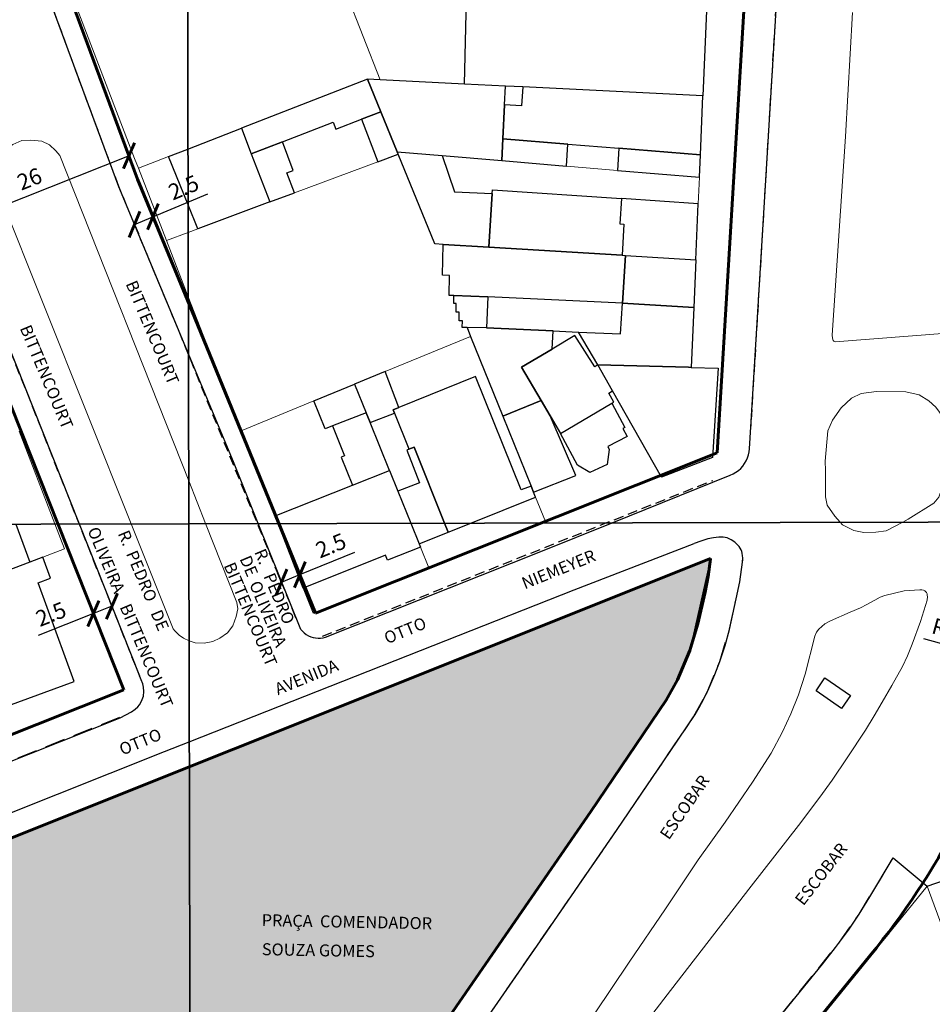
# Model space of a CAD drawing. Units: millimetres. Extents: x 273493 to 276018, y 1666015 to 1668800.
# Drawn here: x 275402 to 275516, y 1667622 to 1667745 of the extents above; entities that cross this region are included whole.
import ezdxf
from ezdxf.enums import TextEntityAlignment as Align

# ---------------------------------------------------------------- set-up
doc = ezdxf.new("R2010")
doc.units = ezdxf.units.MM
doc.header["$MEASUREMENT"] = 0
doc.header["$PDMODE"] = 2
doc.header["$PDSIZE"] = 2
doc.linetypes.add('DASHED2', pattern=[0.375, 0.25, -0.125])
for name, color, linetype in [('_cotas', 7, 'Continuous'), ('_meio fio', 7, 'DASHED2'), ('_textos', 7, 'Continuous'), ('Edificacoes', 2, 'Continuous'), ('Parada_Onibus', 231, 'Continuous'), ('Topon_de_Vias', 7, 'Continuous'), ('Topon_Praca_Parque', 7, 'Continuous'), ('V-AREA_VERDE', 3, 'Continuous')]:
    doc.layers.add(name, color=color, linetype=linetype)
for name, color, linetype, lineweight in [('_traçado por meio fio', 7, 'Continuous', 60), ('_traçado viário outros', 7, 'Continuous', 60), ('Muro_Grade', 8, 'Continuous', 20), ('Pavimentacao_Asfaltica_Mfio', 10, 'Continuous', 30), ('Pavimentacao_Nao_Asfaltica_Mfio', 10, 'Continuous', 30), ('Separ_Fisico_Canteiro_Mureta', 10, 'Continuous', 15)]:
    doc.layers.add(name, color=color, linetype=linetype, lineweight=lineweight)
doc.layers.add('Malha', color=7, linetype='Continuous', plot=False)
doc.styles.add('Arial', font='arial.ttf', dxfattribs={"height": 1.5})
doc.styles.get("Standard").update_dxf_attribs({"font": 'arial.ttf'})
doc.dimstyles.new('AEROS UPV', dxfattribs={"dimtxt": 2, "dimasz": 2.5, "dimexe": 1.25, "dimexo": 0.625, "dimtad": 1, "dimdsep": 46, "dimtxsty": 'Standard', "dimblk": 'ARCHTICK', "dimcen": 2.5, "dimadec": 0, "dimazin": 0, "dimtfac": 1, "dimtmove": 0, "dimatfit": 3, "dimfxl": 1, "dimtzin": 0, "dimarcsym": 0})

# ---------------------------------------------------------------- blocks, each defined once
blk = doc.blocks.new('_ArchTick')
at = {"color": 0, "linetype": 'Continuous', "const_width": 0.15}
blk.add_lwpolyline([(-0.5, -0.5), (0.5, 0.5)], dxfattribs=at)
blk = doc.blocks.new('*D162')
at = {"layer": '_cotas', "color": 0, "lineweight": -2, "transparency": 16777216}
blk.add_line((275515.37, 1667667.57), (275527.49, 1667664.2), dxfattribs=at)
at = {"layer": 'Defpoints', "color": 0, "transparency": 16777216}
for p in [(275431.14, 1667690.99), (275527.49, 1667664.2)]:
    blk.add_point(p, dxfattribs=at)
at = {"layer": '_cotas', "color": 0, "lineweight": -2, "transparency": 16777216, "xscale": 2.5, "yscale": 2.5, "zscale": 2.5, "rotation": 344.4651117266428}
blk.add_blockref('_ArchTick', (275527.49, 1667664.2), dxfattribs=at)
at = {"layer": '_cotas', "color": 0, "transparency": 16777216, "insert": (275519.46, 1667668.14), "char_height": 2, "attachment_point": 5, "rotation": 344.4651}
blk.add_mtext('R100', dxfattribs=at)
blk = doc.blocks.new('*D288')
at = {"layer": '_cotas', "color": 0, "lineweight": -2, "transparency": 16777216}
for p, q in [((275418.77, 1667720.43), (275425.64, 1667723.28)), ((275416.46, 1667719.46), (275418.77, 1667720.43)), ((275418.82, 1667720.31), (275419.25, 1667719.27)), ((275416.51, 1667719.35), (275416.94, 1667718.31))]:
    blk.add_line(p, q, dxfattribs=at)
at = {"layer": 'Defpoints', "color": 0, "transparency": 16777216}
for p in [(275418.58, 1667720.88), (275418.77, 1667720.43), (275416.27, 1667719.92)]:
    blk.add_point(p, dxfattribs=at)
at = {"layer": '_cotas', "color": 0, "lineweight": -2, "transparency": 16777216, "xscale": 2.5, "yscale": 2.5, "zscale": 2.5}
for p, rotation in [((275418.77, 1667720.43), 22.59945520773266), ((275416.46, 1667719.46), 202.5994552077327)]:
    blk.add_blockref('_ArchTick', p, dxfattribs=dict(at, rotation=rotation))
at = {"layer": '_cotas', "color": 0, "transparency": 16777216, "insert": (275422.72, 1667723.85), "char_height": 2, "attachment_point": 5, "rotation": 22.5995}
blk.add_mtext('2.5', dxfattribs=at)
blk = doc.blocks.new('*D290')
at = {"layer": '_cotas', "color": 0, "lineweight": -2, "transparency": 16777216}
for p, q in [((275415.27, 1667729.34), (275416.24, 1667726.91)), ((275415.77, 1667728.07), (275392.22, 1667718.71)), ((275391.72, 1667719.97), (275392.68, 1667717.54))]:
    blk.add_line(p, q, dxfattribs=at)
at = {"layer": 'Defpoints', "color": 0, "transparency": 16777216}
for p in [(275415.04, 1667729.92), (275391.48, 1667720.56), (275392.22, 1667718.71)]:
    blk.add_point(p, dxfattribs=at)
at = {"layer": '_cotas', "color": 0, "lineweight": -2, "transparency": 16777216, "xscale": 2.5, "yscale": 2.5, "zscale": 2.5}
for p, rotation in [((275415.77, 1667728.07), 21.67584064792917), ((275392.22, 1667718.71), 201.6758406479292)]:
    blk.add_blockref('_ArchTick', p, dxfattribs=dict(at, rotation=rotation))
at = {"layer": '_cotas', "color": 0, "transparency": 16777216, "insert": (275403.39, 1667724.92), "char_height": 2, "attachment_point": 5, "rotation": 21.6758}
blk.add_mtext('26', dxfattribs=at)
blk = doc.blocks.new('*D293')
at = {"layer": '_cotas', "color": 0, "lineweight": -2, "transparency": 16777216}
for p, q in [((275437.19, 1667675.57), (275444.08, 1667678.39)), ((275434.94, 1667674.47), (275434.4, 1667675.78)), ((275437.25, 1667675.42), (275436.72, 1667676.73)), ((275434.88, 1667674.63), (275437.19, 1667675.57))]:
    blk.add_line(p, q, dxfattribs=at)
at = {"layer": 'Defpoints', "color": 0, "transparency": 16777216}
for p in [(275437.19, 1667675.57), (275437.49, 1667674.84), (275435.18, 1667673.89)]:
    blk.add_point(p, dxfattribs=at)
at = {"layer": '_cotas', "color": 0, "lineweight": -2, "transparency": 16777216, "xscale": 2.5, "yscale": 2.5, "zscale": 2.5}
for p, rotation in [((275437.19, 1667675.57), 22.23411452936957), ((275434.88, 1667674.63), 202.2341145293696)]:
    blk.add_blockref('_ArchTick', p, dxfattribs=dict(at, rotation=rotation))
at = {"layer": '_cotas', "color": 0, "transparency": 16777216, "insert": (275441.17, 1667678.98), "char_height": 2, "attachment_point": 5, "rotation": 22.2341}
blk.add_mtext('2.5', dxfattribs=at)
blk = doc.blocks.new('*D294')
at = {"layer": '_cotas', "color": 0, "lineweight": -2, "transparency": 16777216}
for p, q in [((275413.4, 1667672.19), (275413.17, 1667672.77)), ((275411.07, 1667671.27), (275410.84, 1667671.85)), ((275413.63, 1667671.61), (275411.3, 1667670.69)), ((275411.3, 1667670.69), (275404.39, 1667667.94))]:
    blk.add_line(p, q, dxfattribs=at)
at = {"layer": 'Defpoints', "color": 0, "transparency": 16777216}
for p in [(275413.63, 1667671.61), (275411.3, 1667670.69), (275411.3, 1667670.69)]:
    blk.add_point(p, dxfattribs=at)
at = {"layer": '_cotas', "color": 0, "lineweight": -2, "transparency": 16777216, "xscale": 2.5, "yscale": 2.5, "zscale": 2.5}
for p, rotation in [((275413.63, 1667671.61), 21.67584065124225), ((275411.3, 1667670.69), 201.6758406512423)]:
    blk.add_blockref('_ArchTick', p, dxfattribs=dict(at, rotation=rotation))
at = {"layer": '_cotas', "color": 0, "transparency": 16777216, "insert": (275406.08, 1667670.38), "char_height": 2, "attachment_point": 5, "rotation": 21.6758}
blk.add_mtext('2.5', dxfattribs=at)

msp = doc.modelspace()

# ---------------------------------------------------------------- hatches: boundary and pattern name
at = {"layer": 'V-AREA_VERDE'}
h = msp.add_hatch(dxfattribs=at)
h.set_pattern_fill('AR-SAND', color=256, scale=2)
h.set_pattern_definition([(37.5, (0, 0), (-0.125986716, 3.853647538), [0, -3.04, 0, -3.4, 0, -3.25]), (7.5, (0, 0), (3.53955341, 5.64429213), [0, -1.64, 0, -2.74, 0, -1.05]), (327.5, (-2.46, 0), (6.2282837235, 0.011318107), [0, -1, 0, -3.6, 0, -4.7]), (317.5, (-2.46, 0), (6.012253209, 1.75535113), [0, -0.5, 0, -2.36, 0, -2.7])])
h.paths.add_polyline_path([(275355.338, 1667624.347), (275488.673, 1667677.556), (275486.062, 1667666.053), (275484.533, 1667662.394), (275483.12, 1667659.826), (275478.392, 1667652.867), (275468.467, 1667638.376), (275451.108, 1667613.12), (275439.244, 1667595.623), (275425.922, 1667575.996), (275420.136, 1667567.536), (275406.263, 1667547.254), (275399.458, 1667538.111), (275397.592, 1667535.312), (275394.962, 1667531.139), (275393.284, 1667528.477)])

# ---------------------------------------------------------------- linework, layer by layer
at = {"layer": '_meio fio', "ltscale": 5}
for p, q in [((275502.914, 1667847.883), (275493.702, 1667694.176)), ((275440.014, 1667667.849), (275488.949, 1667687.388))]:
    msp.add_line(p, q, dxfattribs=at)
at = {"layer": '_meio fio', "ltscale": 10}
msp.add_line((275349.629, 1667631.758), (275415.37, 1667658.009), dxfattribs=at)
at = {"layer": '_meio fio', "ltscale": 5}
for points in [[(275417.298, 1667662.377), (275375.107, 1667768.529), (275358.27, 1667810.893)], [(275436.701, 1667670.161), (275421.309, 1667707.815), (275414.491, 1667724.194), (275406.177, 1667746.656), (275402.944, 1667757.178), (275393.5, 1667810.023)]]:
    msp.add_lwpolyline(points, dxfattribs=at)
at = {"layer": '_meio fio', "ltscale": 10}
for points in [[(275404.44, 1667537.48), (275409.019, 1667544.27), (275414.902, 1667552.886), (275421.773, 1667562.846), (275427.98, 1667571.914), (275436.417, 1667584.278), (275446.544, 1667599.291), (275458.826, 1667617.358), (275476.964, 1667643.649), (275486.534, 1667657.733), (275488.141, 1667660.653), (275489.831, 1667664.7), (275490.945, 1667668.379), (275491.877, 1667672.538), (275492.324, 1667674.668), (275492.654, 1667677.148), (275492.691, 1667677.66)], [(275447.423, 1667559.23), (275456.118, 1667570.031), (275468.655, 1667585.025), (275488.071, 1667608.686), (275504.723, 1667629.376), (275507.302, 1667633.044), (275510.083, 1667637.623), (275511.538, 1667640.07)]]:
    msp.add_lwpolyline(points, dxfattribs=at)
at = {"layer": '_textos'}
msp.add_arc((275431.14, 1667690.987), 100, 320.84239, 356.35075, dxfattribs=at)
at = {"layer": '_traçado por meio fio'}
for p, q in [((275498.921, 1667848.123), (275489.494, 1667690.836)), ((275439.166, 1667670.74), (275489.494, 1667690.836)), ((275355.338, 1667624.347), (275488.676, 1667677.588)), ((275348.516, 1667634.544), (275415.103, 1667661.132))]:
    msp.add_line(p, q, dxfattribs=at)
for points in [[(275439.166, 1667670.74), (275423.62, 1667708.768), (275416.819, 1667725.109), (275408.546, 1667747.458), (275405.378, 1667757.767), (275395.961, 1667810.463)], [(275415.103, 1667661.132), (275372.784, 1667767.606), (275355.946, 1667809.97)]]:
    msp.add_lwpolyline(points, dxfattribs=at)
at = {"layer": '_traçado por meio fio', "ltscale": 5}
msp.add_lwpolyline([(275399.458, 1667538.111), (275405.709, 1667546.516), (275411.604, 1667555.15), (275418.477, 1667565.112), (275424.678, 1667574.171), (275433.107, 1667586.524), (275443.232, 1667601.534), (275455.526, 1667619.618), (275473.664, 1667645.909), (275483.12, 1667659.826), (275484.533, 1667662.394), (275486.062, 1667666.053), (275487.074, 1667669.398), (275487.968, 1667673.386), (275488.379, 1667675.344), (275488.673, 1667677.556), (275488.676, 1667677.588)], dxfattribs=at)
at = {"layer": '_traçado viário outros'}
msp.add_line((275471.725, 1667582.46), (275508.681, 1667627.841), dxfattribs=at)
msp.add_arc((275431.14, 1667690.987), 100, 320.84239, 343.65185, dxfattribs=at)
at = {"layer": 'Edificacoes', "flags": 128}
for points in [[(275458.336, 1667747.704), (275466.589, 1667747.284), (275488.168, 1667746.203), (275487.708, 1667735.579), (275465.149, 1667736.689), (275462.958, 1667736.799), (275457.826, 1667737.05), (275458.066, 1667747.714)], [(275447.322, 1667733.578), (275445.661, 1667737.65), (275429.855, 1667731.507), (275431.095, 1667728.296), (275434.997, 1667729.807), (275441.359, 1667732.258), (275441.689, 1667731.407), (275444.901, 1667732.648)], [(275447.262, 1667737.57), (275445.661, 1667737.65), (275447.322, 1667733.578), (275449.372, 1667728.556), (275455.005, 1667728.086), (275462.498, 1667727.456), (275462.628, 1667730.177), (275462.838, 1667734.449), (275462.958, 1667736.799), (275457.826, 1667737.05)], [(275465.149, 1667736.689), (275464.969, 1667734.318), (275462.838, 1667734.449), (275462.628, 1667730.177), (275470.771, 1667729.517), (275477.163, 1667729.006), (275487.387, 1667728.186), (275487.708, 1667735.579)], [(275447.322, 1667733.578), (275444.901, 1667732.648), (275446.951, 1667727.316), (275449.493, 1667728.266), (275449.372, 1667728.556)], [(275462.628, 1667730.177), (275462.498, 1667727.456), (275470.601, 1667726.775), (275470.771, 1667729.517)], [(275434.997, 1667729.807), (275431.095, 1667728.296), (275433.426, 1667722.274), (275436.507, 1667723.424), (275435.557, 1667725.935), (275436.347, 1667726.235)], [(275477.163, 1667729.006), (275476.983, 1667726.235), (275487.267, 1667725.365), (275487.387, 1667728.186)], [(275449.372, 1667728.556), (275455.005, 1667728.086), (275456.585, 1667723.524), (275461.307, 1667723.344), (275460.857, 1667716.611), (275455.165, 1667716.952), (275454.084, 1667717.022), (275449.493, 1667728.266)], [(275461.307, 1667723.344), (275461.337, 1667723.784), (275477.504, 1667722.694), (275477.293, 1667719.513), (275477.814, 1667719.473), (275477.564, 1667715.601), (275460.857, 1667716.611)], [(275477.504, 1667722.694), (275477.293, 1667719.513), (275477.814, 1667719.473), (275477.564, 1667715.601), (275478.004, 1667715.571), (275486.817, 1667715.031), (275487.127, 1667722.044)], [(275460.857, 1667716.611), (275477.564, 1667715.601), (275478.004, 1667715.571), (275477.624, 1667709.579), (275460.747, 1667710.369), (275456.485, 1667710.559), (275455.905, 1667710.569), (275455.935, 1667713.07), (275455.055, 1667713.08), (275455.165, 1667716.952)], [(275478.004, 1667715.571), (275486.817, 1667715.031), (275486.557, 1667709.028), (275477.624, 1667709.579)], [(275456.485, 1667710.559), (275460.747, 1667710.369), (275460.567, 1667706.517), (275458.176, 1667706.548), (275457.546, 1667706.558), (275457.556, 1667707.378), (275457.136, 1667707.378), (275457.156, 1667708.458), (275456.765, 1667708.468), (275456.785, 1667709.529), (275456.465, 1667709.529)], [(275460.747, 1667710.369), (275460.567, 1667706.517), (275468.94, 1667706.127), (275472.131, 1667705.977), (275477.394, 1667705.727), (275477.624, 1667709.579)], [(275477.394, 1667705.727), (275477.624, 1667709.579), (275486.557, 1667709.028), (275486.227, 1667701.546), (275485.917, 1667701.556), (275474.552, 1667701.846), (275472.131, 1667705.977)], [(275460.567, 1667706.517), (275458.176, 1667706.548), (275458.566, 1667705.407), (275462.628, 1667695.413), (275467.45, 1667697.374), (275464.969, 1667701.586), (275468.81, 1667703.846), (275468.94, 1667706.127)], [(275474.552, 1667701.846), (275474.162, 1667701.596), (275471.671, 1667705.537), (275468.81, 1667703.846), (275464.969, 1667701.586), (275467.45, 1667697.374), (275468.58, 1667695.463), (275469.871, 1667693.262), (275476.293, 1667697.044), (275476.373, 1667697.094), (275476.553, 1667697.204), (275475.903, 1667698.294), (275476.393, 1667698.614)], [(275485.917, 1667701.556), (275486.227, 1667701.546), (275489.618, 1667701.455), (275488.898, 1667690.261), (275482.526, 1667687.8), (275476.393, 1667698.614), (275474.552, 1667701.846)], [(275447.892, 1667701.025), (275444.04, 1667699.445), (275445.491, 1667695.863), (275445.981, 1667694.643), (275449.052, 1667695.803), (275448.872, 1667696.243), (275449.583, 1667696.534)], [(275444.04, 1667699.445), (275445.491, 1667695.863), (275441.269, 1667694.213), (275440.339, 1667693.842), (275438.938, 1667697.354)], [(275467.45, 1667697.374), (275462.628, 1667695.413), (275466.179, 1667686.67), (275466.489, 1667685.919), (275471.761, 1667687.98), (275468.58, 1667695.463)], [(275476.293, 1667697.044), (275477.924, 1667694.023), (275477.674, 1667693.883), (275478.204, 1667692.892), (275475.793, 1667691.612), (275475.963, 1667691.241), (275475.723, 1667689.391), (275473.532, 1667688.37), (275471.991, 1667689.281), (275469.871, 1667693.262)], [(275445.491, 1667695.863), (275441.269, 1667694.213), (275442.78, 1667690.471), (275442.35, 1667690.301), (275443.78, 1667686.79), (275448.412, 1667688.63), (275445.981, 1667694.643)], [(275395.131, 1667674.005), (275397.371, 1667667.889), (275397.491, 1667667.562), (275400.573, 1667659.149), (275408.886, 1667662.19), (275404.365, 1667674.555), (275405.925, 1667675.125), (275404.985, 1667677.776), (275403.352, 1667677.152), (275395.831, 1667674.275)]]:
    msp.add_lwpolyline(points, close=True, dxfattribs=at)
for points in [[(275423.156, 1667728.906), (275429.855, 1667731.507)], [(275429.855, 1667731.507), (275431.095, 1667728.296), (275433.426, 1667722.274), (275424.393, 1667718.902), (275423.172, 1667721.905)], [(275423.172, 1667721.905), (275420.711, 1667727.956), (275423.156, 1667728.906)], [(275458.628, 1667682.035), (275466.739, 1667685.299), (275466.489, 1667685.919), (275466.179, 1667686.67), (275464.929, 1667686.179), (275459.216, 1667700.395), (275449.583, 1667696.534), (275448.872, 1667696.243), (275449.052, 1667695.803)], [(275449.052, 1667695.803), (275450.843, 1667691.331), (275450.863, 1667691.281), (275451.493, 1667691.542), (275455.317, 1667682.028)], [(275450.863, 1667691.281), (275450.603, 1667691.181), (275452.164, 1667687.08), (275449.452, 1667686.049), (275451.087, 1667682.018)], [(275455.317, 1667682.028), (275451.493, 1667691.542), (275450.863, 1667691.281)], [(275443.78, 1667686.79), (275448.412, 1667688.63), (275449.452, 1667686.049), (275451.087, 1667682.018)], [(275434.456, 1667681.982), (275434.086, 1667682.928), (275443.78, 1667686.79)], [(275451.087, 1667682.018), (275452.134, 1667679.437), (275452.304, 1667679.027), (275448.162, 1667677.366), (275447.912, 1667677.996), (275437.618, 1667673.895), (275434.456, 1667681.982)], [(275451.087, 1667682.018), (275452.134, 1667679.437), (275455.775, 1667680.887), (275455.317, 1667682.028)], [(275455.317, 1667682.028), (275455.775, 1667680.887), (275458.628, 1667682.035)], [(275401.584, 1667681.908), (275403.352, 1667677.152), (275395.831, 1667674.275), (275393.931, 1667679.397), (275392.997, 1667681.889)]]:
    msp.add_lwpolyline(points, dxfattribs=at)
at = {"layer": 'Malha', "flags": 128}
for points in [[(275422.023, 1668236.228), (275903.946, 1668237.294), (275905.159, 1667683.022), (275423.261, 1667681.957), (275422.023, 1668236.228)], [(274940.101, 1668235.142), (275422.023, 1668236.228), (275423.261, 1667681.957), (274941.362, 1667680.87), (274940.101, 1668235.142)], [(274941.362, 1667680.87), (275423.261, 1667681.957), (275424.498, 1667127.685), (274942.624, 1667126.599), (274941.362, 1667680.87)], [(275423.261, 1667681.957), (275905.159, 1667683.022), (275906.373, 1667128.751), (275424.498, 1667127.685), (275423.261, 1667681.957)]]:
    msp.add_lwpolyline(points, close=True, dxfattribs=at)
at = {"layer": 'Muro_Grade', "flags": 128}
for points in [[(275404.345, 1667764.901), (275405.775, 1667756.557), (275406.676, 1667753.266), (275416.479, 1667727.706), (275416.95, 1667726.495)], [(275447.262, 1667737.57), (275442.99, 1667748.474)], [(275488.168, 1667746.203), (275487.708, 1667735.579)], [(275423.156, 1667728.906), (275429.855, 1667731.507), (275445.661, 1667737.65)], [(275445.661, 1667737.65), (275447.322, 1667733.578), (275449.372, 1667728.556)], [(275445.661, 1667737.65), (275447.262, 1667737.57)], [(275447.262, 1667737.57), (275457.826, 1667737.05), (275462.958, 1667736.799), (275465.149, 1667736.689), (275487.708, 1667735.579)], [(275487.708, 1667735.579), (275487.387, 1667728.186), (275487.267, 1667725.365)], [(275416.95, 1667726.495), (275420.711, 1667727.956), (275423.156, 1667728.906)], [(275449.493, 1667728.266), (275446.951, 1667727.316), (275436.507, 1667723.424), (275433.426, 1667722.274), (275424.393, 1667718.902), (275423.179, 1667718.452)], [(275449.372, 1667728.556), (275455.005, 1667728.086), (275462.498, 1667727.456), (275470.601, 1667726.775), (275476.983, 1667726.235), (275487.267, 1667725.365)], [(275449.493, 1667728.266), (275449.372, 1667728.556)], [(275449.493, 1667728.266), (275454.084, 1667717.022), (275455.165, 1667716.952), (275460.857, 1667716.611), (275477.564, 1667715.601), (275478.004, 1667715.571), (275486.817, 1667715.031)], [(275416.95, 1667726.495), (275420.461, 1667717.442)], [(275487.267, 1667725.365), (275487.127, 1667722.044), (275486.817, 1667715.031)], [(275423.179, 1667718.452), (275420.461, 1667717.442)], [(275420.461, 1667717.442), (275423.197, 1667710.405)], [(275486.227, 1667701.546), (275486.557, 1667709.028), (275486.817, 1667715.031)], [(275423.197, 1667710.405), (275427.024, 1667700.565), (275429.815, 1667693.612)], [(275467.553, 1667682.055), (275467.99, 1667682.228), (275466.739, 1667685.299), (275466.489, 1667685.919), (275466.179, 1667686.67), (275462.628, 1667695.413), (275458.566, 1667705.407), (275447.892, 1667701.025), (275444.04, 1667699.445)], [(275486.227, 1667701.546), (275485.917, 1667701.556), (275474.552, 1667701.846), (275476.393, 1667698.614), (275482.526, 1667687.8)], [(275486.227, 1667701.546), (275489.618, 1667701.455)], [(275429.815, 1667693.612), (275438.938, 1667697.354), (275444.04, 1667699.445)], [(275451.087, 1667682.018), (275449.452, 1667686.049), (275448.412, 1667688.63), (275445.981, 1667694.643), (275445.491, 1667695.863), (275444.04, 1667699.445)], [(275406.489, 1667681.919), (275402, 1667693.557)], [(275429.815, 1667693.612), (275433.446, 1667684.569), (275434.086, 1667682.928), (275434.456, 1667681.982)], [(275434.456, 1667681.982), (275437.618, 1667673.895), (275438.848, 1667670.753), (275453.354, 1667676.426)], [(275453.354, 1667676.426), (275452.304, 1667679.027), (275452.134, 1667679.437), (275451.087, 1667682.018)], [(275453.354, 1667676.426), (275467.553, 1667682.055)], [(275395.131, 1667674.005), (275395.831, 1667674.275), (275403.352, 1667677.152), (275404.985, 1667677.776), (275407.686, 1667678.817), (275406.489, 1667681.919)], [(275463.928, 1667572.564), (275515.833, 1667636.545)], [(275489.34, 1667603.889), (275515.833, 1667636.545), (275517.985, 1667630.662), (275518.319, 1667629.75), (275530.019, 1667597.773), (275531.965, 1667592.455), (275533.705, 1667587.698), (275513.531, 1667579.216), (275489.34, 1667603.889)]]:
    msp.add_lwpolyline(points, dxfattribs=at)
at = {"layer": 'Parada_Onibus', "flags": 128}
msp.add_lwpolyline([(275503.004, 1667662.63), (275506.195, 1667660.439), (275505.064, 1667658.809), (275501.883, 1667661)], close=True, dxfattribs=at)
at = {"layer": 'Pavimentacao_Asfaltica_Mfio', "flags": 128}
for points in [[(275476.321, 1667682.074), (275491.129, 1667688.04), (275491.489, 1667688.2), (275491.829, 1667688.4), (275492.149, 1667688.63), (275492.439, 1667688.891), (275492.7, 1667689.181), (275492.93, 1667689.501), (275493.13, 1667689.841), (275493.29, 1667690.201), (275493.41, 1667690.581), (275493.49, 1667690.961), (275493.53, 1667691.352), (275495.241, 1667719.493), (275497.551, 1667757.408)], [(275437.498, 1667668.472), (275437.738, 1667668.262), (275437.988, 1667668.082), (275438.258, 1667667.922), (275438.548, 1667667.792), (275438.848, 1667667.702), (275439.158, 1667667.642), (275439.469, 1667667.612), (275439.779, 1667667.612), (275440.099, 1667667.652), (275440.399, 1667667.722), (275467.59, 1667678.556), (275476.321, 1667682.074)], [(275327.556, 1667681.741), (275331.243, 1667672.433), (275346.296, 1667633.668), (275346.663, 1667632.66), (275346.851, 1667632.406), (275347.132, 1667632.104), (275347.337, 1667631.937), (275347.548, 1667631.825), (275348.052, 1667631.704), (275348.606, 1667631.651), (275349.629, 1667631.758), (275414.663, 1667657.646), (275416.077, 1667658.371), (275416.542, 1667658.702), (275416.87, 1667658.993), (275417.093, 1667659.27), (275417.267, 1667659.559), (275417.439, 1667659.905), (275417.579, 1667660.324), (275417.608, 1667660.918), (275417.571, 1667661.455), (275417.496, 1667661.881), (275417.1, 1667662.873)], [(275423.322, 1667654.622), (275471.56, 1667673.653), (275486.592, 1667679.488)], [(275483.599, 1667653.398), (275486.748, 1667658.05), (275487.248, 1667658.927), (275487.83, 1667660.02), (275488.452, 1667661.287), (275489.195, 1667663.041), (275489.831, 1667664.7), (275490.508, 1667666.709), (275491.023, 1667668.679), (275491.877, 1667672.538), (275492.324, 1667674.668), (275492.69, 1667677.414), (275492.691, 1667677.66), (275492.673, 1667677.946), (275492.627, 1667678.26), (275492.577, 1667678.454), (275492.51, 1667678.663), (275492.39, 1667678.898), (275492.241, 1667679.088), (275492.038, 1667679.32), (275491.69, 1667679.631), (275491.258, 1667679.922), (275491.001, 1667680.044), (275490.725, 1667680.163), (275490.498, 1667680.215), (275490.249, 1667680.252), (275489.683, 1667680.262), (275489.045, 1667680.199), (275488.328, 1667680.048), (275487.425, 1667679.784), (275486.592, 1667679.488)], [(275511.538, 1667640.07), (275515.833, 1667636.545), (275520.033, 1667638.006), (275521.603, 1667637.246), (275530.04, 1667639.902), (275533.342, 1667641.062), (275536.501, 1667642.277), (275539.643, 1667643.526), (275543.298, 1667645.164), (275545.646, 1667646.255), (275551.03, 1667648.949), (275553.095, 1667650.042), (275554.561, 1667650.711), (275565.813, 1667655.14), (275566.459, 1667655.263), (275567.059, 1667655.288), (275567.587, 1667655.219), (275568.117, 1667655.088), (275568.902, 1667654.751), (275569.582, 1667654.28), (275570.158, 1667653.591), (275570.944, 1667652.213)], [(275352.923, 1667626.609), (275420.228, 1667653.401), (275423.322, 1667654.622)], [(275423.521, 1667565.38), (275437.483, 1667585.841), (275454.693, 1667611.387), (275467.721, 1667630.206), (275476.964, 1667643.649), (275483.599, 1667653.398)], [(275423.627, 1667518.008), (275461.431, 1667532.296), (275495.552, 1667546.182), (275493.639, 1667551.128), (275459.484, 1667537.228), (275453.884, 1667535.07), (275453.054, 1667535.11), (275452.624, 1667535.42), (275446.471, 1667554.557), (275446.471, 1667555.558), (275446.651, 1667556.878), (275447.142, 1667558.839), (275447.704, 1667559.621), (275451.076, 1667564.001), (275477.656, 1667595.789), (275498.486, 1667621.583), (275502.676, 1667626.751), (275504.316, 1667628.829), (275505.942, 1667631.016), (275507.302, 1667633.044), (275508.628, 1667635.177), (275511.538, 1667640.07)]]:
    msp.add_lwpolyline(points, dxfattribs=at)
at = {"layer": 'Pavimentacao_Nao_Asfaltica_Mfio', "flags": 128}
for points in [[(275259.624, 1667874.324), (275308.587, 1667893.798), (275321.475, 1667898.866), (275321.945, 1667898.908), (275322.302, 1667898.88), (275322.677, 1667898.785), (275322.904, 1667898.684), (275323.18, 1667898.511), (275323.388, 1667898.323), (275323.719, 1667897.761), (275350.395, 1667830.706), (275409.528, 1667681.926)], [(275423.213, 1667703.241), (275414.499, 1667724.174), (275404.745, 1667750.525)], [(275431.954, 1667681.976), (275428.854, 1667689.691), (275423.213, 1667703.241)], [(275437.498, 1667668.472), (275437.288, 1667668.703), (275431.954, 1667681.976)], [(275409.528, 1667681.926), (275417.1, 1667662.873)]]:
    msp.add_lwpolyline(points, dxfattribs=at)
at = {"layer": 'Separ_Fisico_Canteiro_Mureta', "flags": 128}
for points in [[(275524.733, 1667803.9), (275521.131, 1667744.587), (275519.289, 1667706.339), (275519.24, 1667706.139), (275519.13, 1667705.994), (275518.991, 1667705.901), (275518.829, 1667705.855), (275504.279, 1667704.76), (275504.125, 1667704.811), (275504.031, 1667704.916), (275503.929, 1667705.21), (275503.907, 1667705.569), (275505.563, 1667730.463), (275506.458, 1667746.004)], [(275416.06, 1667681.941), (275399.626, 1667723.061), (275399.104, 1667724.616), (275398.992, 1667725.72), (275399.107, 1667726.881), (275399.419, 1667727.56), (275400.27, 1667728.777), (275401.205, 1667729.484), (275402.338, 1667729.964), (275403.471, 1667730.019), (275404.829, 1667729.876), (275405.792, 1667729.423), (275406.584, 1667728.686), (275407.093, 1667728.09), (275423.249, 1667687.331)], [(275503.026, 1667689.812), (275503.372, 1667693.601), (275503.964, 1667694.936), (275505.052, 1667696.488), (275506.327, 1667697.697), (275507.538, 1667698.287), (275509.464, 1667698.533), (275513.159, 1667698.467), (275514.805, 1667698.124), (275516.015, 1667697.346), (275516.885, 1667696.569), (275517.815, 1667695.325), (275518.186, 1667694.021), (275518.153, 1667692.405), (275517.619, 1667686.226), (275517.277, 1667685.295), (275516.655, 1667684.519), (275513.422, 1667682.503), (275512.746, 1667682.155)], [(275504.9, 1667682.137), (275504.231, 1667682.917), (275503.3, 1667684.284), (275503.053, 1667685.31), (275503.087, 1667688.633), (275503.026, 1667689.812)], [(275423.249, 1667687.331), (275425.377, 1667681.962)], [(275421.317, 1667668.786), (275416.06, 1667681.941)], [(275425.377, 1667681.962), (275429.291, 1667672.087), (275429.404, 1667671.294), (275429.205, 1667670.332), (275428.779, 1667669.171), (275428.099, 1667668.294), (275427.135, 1667667.616), (275426.257, 1667667.191), (275425.208, 1667666.994), (275424.048, 1667667.024), (275423.312, 1667667.279), (275423.294, 1667667.288)], [(275512.746, 1667682.155), (275510.657, 1667681.078), (275509.384, 1667680.893), (275507.862, 1667680.833), (275506.62, 1667681.113), (275505.192, 1667681.798), (275504.9, 1667682.137)], [(275468.014, 1667603.134), (275483.654, 1667623.458), (275493.744, 1667636.526), (275499.667, 1667644.155), (275502.374, 1667647.69), (275503.908, 1667649.819), (275505.767, 1667652.619), (275508.088, 1667656.092), (275509.173, 1667657.897), (275510.184, 1667659.603), (275511.369, 1667661.668), (275512.717, 1667664.071), (275513.354, 1667665.379), (275513.94, 1667666.86), (275514.989, 1667669.698), (275515.803, 1667672.387), (275515.834, 1667672.533), (275515.85, 1667672.656), (275515.848, 1667672.804), (275515.832, 1667672.986), (275515.807, 1667673.161), (275515.722, 1667673.32), (275515.625, 1667673.46), (275515.503, 1667673.561), (275515.351, 1667673.635), (275515.14, 1667673.665), (275514.893, 1667673.668), (275512.918, 1667673.529), (275510.492, 1667672.967), (275509.935, 1667672.752), (275509.271, 1667672.379), (275508.257, 1667671.831), (275507.459, 1667671.409), (275506.18, 1667670.854), (275503.68, 1667669.794), (275503.001, 1667669.401), (275502.608, 1667669.089), (275502.225, 1667668.749), (275501.926, 1667668.351), (275501.735, 1667667.869), (275500.526, 1667663.096), (275499.701, 1667660.514), (275498.744, 1667658.115), (275497.637, 1667655.783), (275496.256, 1667653.185), (275493.902, 1667649.576), (275490.484, 1667644.547), (275487.116, 1667639.818), (275483.025, 1667633.693), (275478.459, 1667626.989), (275474.109, 1667620.549)], [(275423.294, 1667667.288), (275422.604, 1667667.62), (275422.066, 1667667.989), (275421.529, 1667668.527), (275421.317, 1667668.786)]]:
    msp.add_lwpolyline(points, dxfattribs=at)
at = {"layer": 'V-AREA_VERDE'}
msp.add_lwpolyline([(275355.338, 1667624.347), (275488.673, 1667677.556), (275486.062, 1667666.053), (275484.533, 1667662.394), (275483.12, 1667659.826), (275478.392, 1667652.867), (275468.467, 1667638.376), (275451.108, 1667613.12), (275439.244, 1667595.623), (275425.922, 1667575.996), (275420.136, 1667567.536), (275406.263, 1667547.254), (275399.458, 1667538.111), (275397.592, 1667535.312), (275394.962, 1667531.139), (275393.284, 1667528.477)], close=True, dxfattribs=at)

# ---------------------------------------------------------------- texts
at = {"layer": 'Topon_de_Vias', "style": 'Arial'}
for s, rotation, p in [('BITTENCOURT', 292.83544, (275415.321, 1667712.031)), ('BITTENCOURT', 292.83544, (275402.054, 1667706.465)), ('OLIVEIRA', 292.83544, (275410.529, 1667681.154)), ('R.', 292.83544, (275414.339, 1667680.731)), ('PEDRO', 292.83544, (275415.365, 1667678.207)), ('R.', 292.83544, (275431.45, 1667678.416)), ('NIEMEYER ', 22.02508, (275465.374, 1667673.719)), ('BITTENCOURT', 292.83544, (275427.616, 1667676.723)), ('DE', 292.83544, (275429.605, 1667677.57)), ('PEDRO', 292.83544, (275432.598, 1667675.386)), ('OLIVEIRA', 292.83544, (275430.806, 1667674.396)), ('BITTENCOURT', 292.83544, (275414.576, 1667671.528)), ('DE', 292.83544, (275418.439, 1667670.769)), ('ESCOBAR', 55.55215, (275483.439, 1667642.246)), ('ESCOBAR', 51.96569, (275500.296, 1667633.996))]:
    msp.add_text(s, height=1.5, rotation=rotation, dxfattribs=at).set_placement(p)
for s, p in [('OTTO', (275448.308, 1667666.409)), ('AVENIDA ', (275434.612, 1667660.021)), ('OTTO', (275415.114, 1667652.461))]:
    msp.add_text(s, height=1.5, rotation=22.30023, dxfattribs=at).set_placement(p, align=Align.BOTTOM_LEFT)
at = {"layer": 'Topon_Praca_Parque', "style": 'Arial'}
for s, p in [('PRAÇA  COMENDADOR', (275432.385, 1667631.062)), ('SOUZA GOMES', (275432.4, 1667627.42))]:
    msp.add_text(s, height=1.5, rotation=358.90442, dxfattribs=at).set_placement(p, align=Align.BOTTOM_LEFT)

# ---------------------------------------------------------------- dimensions: what is measured, and where the dimension line sits
at = {"layer": '_cotas'}
dim = msp.add_aligned_dim(p1=(275415.039, 1667729.917), p2=(275391.485, 1667720.555), distance=1.99, text='26', dimstyle='AEROS UPV', dxfattribs=at)
dim.commit()
dim.dimension.update_dxf_attribs({"geometry": '*D290', "text_midpoint": (275403.388, 1667724.917)})
for p1, p2, distance, picture, middle in [((275416.269, 1667719.923), (275418.577, 1667720.884), -0.497, '*D288', (275422.724, 1667723.855)), ((275435.177, 1667673.891), (275437.491, 1667674.837), 0.795, '*D293', (275441.168, 1667678.977)), ((275413.627, 1667671.611), (275411.305, 1667670.688), 0, '*D294', (275406.078, 1667670.382))]:
    dim = msp.add_aligned_dim(p1=p1, p2=p2, distance=distance, dimstyle='AEROS UPV', dxfattribs=at)
    dim.commit()
    dim.dimension.update_dxf_attribs({"geometry": picture, "text_midpoint": middle})
dim = msp.add_radius_dim(center=(275431.14, 1667690.987), mpoint=(275527.486, 1667664.204), dimstyle='AEROS UPV', dxfattribs=at)
dim.commit()
dim.dimension.update_dxf_attribs({"geometry": '*D162', "text_midpoint": (275524.103, 1667665.145), "dimtype": 164})

doc.saveas('drawing.dxf')
